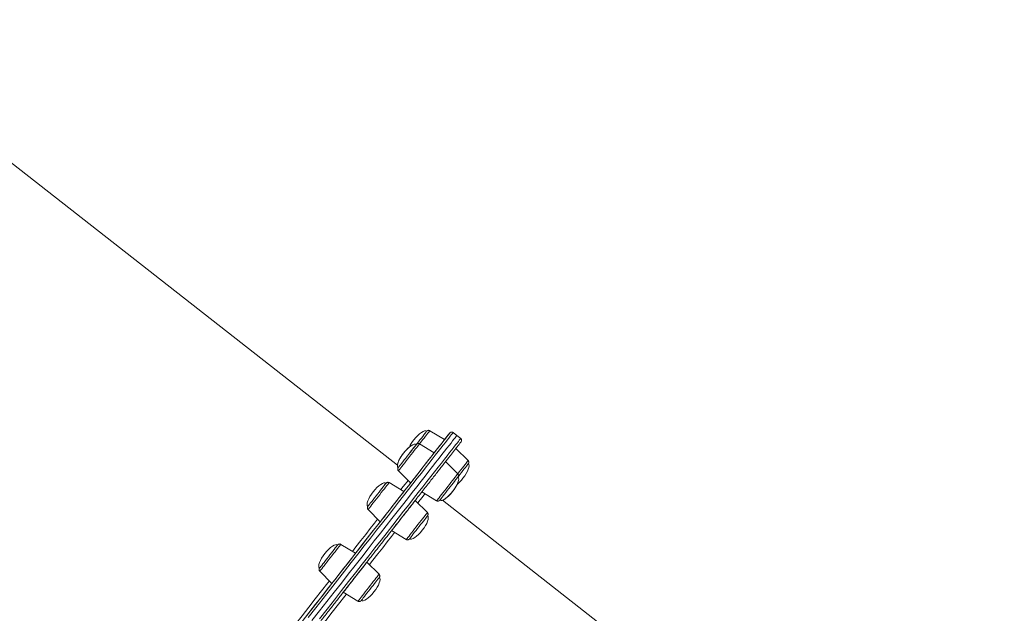
# Model space of a CAD drawing. Units: millimetres. Extents: x -13680 to 26242, y -5393 to 9518.
# Drawn here: x -8642 to -7821, y 6650 to 7145 of the extents above; entities that cross this region are included whole.
import ezdxf

# ---------------------------------------------------------------- set-up
doc = ezdxf.new("R2010")
doc.units = ezdxf.units.MM

msp = doc.modelspace()

# ---------------------------------------------------------------- linework, layer by layer
at = {"color": 7, "linetype": 'Continuous', "lineweight": 15}
for p, q in [((-8327.32, 6773.81), (-8801.68, 7145.22)), ((-8288.05, 6795.14), (-8300.35, 6802.54)), ((-8277.78, 6798.53), (-8280.93, 6800.99)), ((-8274.63, 6796.06), (-8277.78, 6798.53)), ((-8296.69, 6784.11), (-8308.98, 6791.52)), ((-8268.47, 6777.58), (-8278.61, 6787.74)), ((-8277.1, 6766.56), (-8287.24, 6776.72)), ((-8326.55, 6769.08), (-8316.42, 6758.92)), ((-8322, 6751.78), (-8334.29, 6759.19)), ((-8306.97, 6751.52), (-8294.67, 6744.12)), ((-8302.41, 6734.23), (-8312.55, 6744.39)), ((-7815.53, 6373.1), (-8289.89, 6744.5)), ((-8351.86, 6736.75), (-8341.73, 6726.59)), ((-8332.28, 6719.19), (-8319.99, 6711.79)), ((-8362.27, 6700.36), (-8374.56, 6707.76)), ((-8342.68, 6682.8), (-8352.82, 6692.96)), ((-8392.13, 6685.32), (-8381.99, 6675.16)), ((-8372.54, 6667.76), (-8360.25, 6660.36))]:
    msp.add_line(p, q, dxfattribs=at)
at = {"color": 7, "linetype": 'Continuous', "lineweight": 15, "flags": 128}
for points in [[(-8404.03, 6647.01), (-8397.74, 6655.04), (-8391.58, 6662.92), (-8385.54, 6670.63), (-8379.64, 6678.17), (-8373.87, 6685.53), (-8368.25, 6692.71), (-8362.78, 6699.7), (-8357.46, 6706.5), (-8352.29, 6713.1), (-8347.29, 6719.49), (-8342.45, 6725.67), (-8337.78, 6731.63), (-8333.28, 6737.37), (-8328.96, 6742.89), (-8324.82, 6748.18), (-8320.86, 6753.24), (-8317.09, 6758.05), (-8313.51, 6762.63), (-8310.12, 6766.96), (-8306.92, 6771.04), (-8303.92, 6774.87), (-8301.13, 6778.45), (-8298.53, 6781.76), (-8296.14, 6784.82), (-8293.95, 6787.61), (-8291.98, 6790.13), (-8290.21, 6792.39), (-8288.65, 6794.38), (-8287.31, 6796.1), (-8286.18, 6797.54), (-8285.26, 6798.71), (-8284.56, 6799.61), (-8284.07, 6800.23), (-8283.8, 6800.57), (-8283.74, 6800.65)], [(-8277.78, 6798.53), (-8277.84, 6798.45), (-8278.11, 6798.1), (-8278.6, 6797.48), (-8279.31, 6796.58), (-8280.23, 6795.4), (-8281.37, 6793.95), (-8282.72, 6792.23), (-8284.28, 6790.23), (-8286.06, 6787.96), (-8288.04, 6785.42), (-8290.24, 6782.62), (-8292.64, 6779.55), (-8295.25, 6776.22), (-8298.06, 6772.63), (-8301.07, 6768.78), (-8304.28, 6764.68), (-8307.69, 6760.33), (-8311.29, 6755.73), (-8315.08, 6750.89), (-8319.05, 6745.82), (-8323.21, 6740.5), (-8327.55, 6734.96), (-8332.07, 6729.19), (-8336.76, 6723.2), (-8341.62, 6716.99), (-8346.65, 6710.57), (-8351.84, 6703.94), (-8357.18, 6697.11), (-8362.68, 6690.09), (-8368.33, 6682.88), (-8374.12, 6675.48), (-8380.05, 6667.91), (-8386.12, 6660.16), (-8392.31, 6652.25), (-8398.63, 6644.18)], [(-8277.78, 6798.53), (-8277.84, 6798.45), (-8278.11, 6798.1), (-8278.6, 6797.48), (-8279.31, 6796.58), (-8280.23, 6795.4), (-8281.37, 6793.95), (-8282.72, 6792.23), (-8284.28, 6790.23), (-8286.06, 6787.96), (-8288.04, 6785.42), (-8290.24, 6782.62), (-8292.64, 6779.55), (-8295.25, 6776.22), (-8298.06, 6772.63), (-8301.07, 6768.78), (-8304.28, 6764.68), (-8307.69, 6760.33), (-8311.29, 6755.73), (-8315.08, 6750.89), (-8319.05, 6745.82), (-8323.21, 6740.5), (-8327.55, 6734.96), (-8332.07, 6729.19), (-8336.76, 6723.2), (-8341.62, 6716.99), (-8346.65, 6710.57), (-8351.84, 6703.94), (-8357.18, 6697.11), (-8362.68, 6690.09), (-8368.33, 6682.88), (-8374.12, 6675.48), (-8380.05, 6667.91), (-8386.12, 6660.16), (-8392.31, 6652.25), (-8398.63, 6644.18)], [(-8302.95, 6802.06), (-8303.02, 6801.99), (-8303.29, 6801.64), (-8303.76, 6801.03), (-8304.44, 6800.17), (-8305.28, 6799.09), (-8306.28, 6797.81), (-8307.4, 6796.38), (-8308.61, 6794.84), (-8309.87, 6793.23), (-8311.16, 6791.59), (-8312.42, 6789.97), (-8313.63, 6788.43), (-8314.75, 6787), (-8315.75, 6785.72), (-8316.6, 6784.64), (-8317.11, 6783.98)], [(-8311.59, 6791.04), (-8311.6, 6791.03), (-8311.77, 6790.81), (-8312.15, 6790.31), (-8312.74, 6789.57), (-8313.51, 6788.58), (-8314.44, 6787.39), (-8315.51, 6786.03), (-8316.68, 6784.53), (-8317.92, 6782.94), (-8319.2, 6781.31), (-8320.48, 6779.68), (-8321.72, 6778.1), (-8322.88, 6776.61), (-8323.94, 6775.26), (-8324.86, 6774.08), (-8325.62, 6773.12), (-8326.19, 6772.39), (-8326.55, 6771.92), (-8326.71, 6771.73), (-8326.71, 6771.72)], [(-8288.05, 6795.14), (-8288.08, 6795.1), (-8288.3, 6794.82), (-8288.74, 6794.27), (-8289.38, 6793.45), (-8290.21, 6792.39), (-8291.21, 6791.11), (-8292.36, 6789.64), (-8293.64, 6788.01), (-8295.01, 6786.26), (-8296.45, 6784.42), (-8296.69, 6784.11)], [(-8296.69, 6784.11), (-8296.69, 6784.1), (-8296.86, 6783.89), (-8297.24, 6783.41), (-8297.83, 6782.65), (-8298.62, 6781.65), (-8299.58, 6780.42), (-8300.69, 6779), (-8301.94, 6777.4), (-8303.29, 6775.68), (-8304.72, 6773.86), (-8306.18, 6771.99), (-8307.66, 6770.1), (-8309.1, 6768.25), (-8310.5, 6766.48), (-8311.8, 6764.81), (-8312.99, 6763.3), (-8314.03, 6761.97), (-8314.9, 6760.85), (-8315.59, 6759.97), (-8316.08, 6759.35), (-8316.35, 6759), (-8316.42, 6758.92)], [(-8268.31, 6774.94), (-8268.37, 6774.86), (-8268.64, 6774.52), (-8269.12, 6773.9), (-8269.79, 6773.05), (-8270.64, 6771.96), (-8271.64, 6770.69), (-8272.76, 6769.26), (-8273.97, 6767.71), (-8275.23, 6766.1), (-8276.51, 6764.46), (-8276.93, 6763.92)], [(-8276.94, 6763.91), (-8276.95, 6763.9), (-8277.12, 6763.68), (-8277.51, 6763.19), (-8278.09, 6762.44), (-8278.86, 6761.46), (-8279.8, 6760.27), (-8280.86, 6758.9), (-8282.04, 6757.41), (-8283.28, 6755.82), (-8284.56, 6754.19), (-8285.84, 6752.55), (-8287.07, 6750.97), (-8288.24, 6749.48), (-8289.3, 6748.13), (-8290.22, 6746.96), (-8290.97, 6745.99), (-8291.54, 6745.27), (-8291.91, 6744.8), (-8292.06, 6744.6), (-8292.07, 6744.6)], [(-8336.9, 6758.71), (-8336.98, 6758.61), (-8337.26, 6758.24), (-8337.76, 6757.61), (-8338.45, 6756.73), (-8339.31, 6755.63), (-8340.32, 6754.34), (-8341.44, 6752.9), (-8342.66, 6751.35), (-8343.93, 6749.73), (-8345.21, 6748.09), (-8346.47, 6746.48), (-8347.67, 6744.95), (-8348.78, 6743.53), (-8349.77, 6742.27), (-8350.6, 6741.2), (-8351.26, 6740.37), (-8351.72, 6739.78), (-8351.98, 6739.45), (-8352.02, 6739.39)], [(-8316.42, 6758.92), (-8317.96, 6756.94), (-8319.73, 6754.68), (-8321.71, 6752.16), (-8322, 6751.78)], [(-8322, 6751.78), (-8322, 6751.78), (-8322.11, 6751.64), (-8322.44, 6751.22), (-8322.98, 6750.54), (-8323.71, 6749.6), (-8324.63, 6748.42), (-8325.71, 6747.04), (-8326.93, 6745.49), (-8328.26, 6743.79), (-8329.67, 6741.99), (-8331.13, 6740.13), (-8332.6, 6738.24), (-8334.06, 6736.38), (-8335.47, 6734.58), (-8336.8, 6732.89), (-8338.01, 6731.33), (-8339.09, 6729.95), (-8340.01, 6728.78), (-8340.75, 6727.84), (-8341.29, 6727.15), (-8341.62, 6726.73), (-8341.73, 6726.59)], [(-8317.48, 6738.09), (-8316.27, 6739.64), (-8315.18, 6741.02), (-8314.27, 6742.2), (-8313.53, 6743.14), (-8312.99, 6743.83), (-8312.66, 6744.25), (-8312.55, 6744.39), (-8312.66, 6744.25), (-8312.99, 6743.83), (-8313.53, 6743.14), (-8314.27, 6742.2), (-8315.18, 6741.02), (-8316.27, 6739.64), (-8317.48, 6738.09), (-8318.81, 6736.39), (-8320.22, 6734.59), (-8321.68, 6732.73), (-8323.15, 6730.85), (-8324.61, 6728.99), (-8326.02, 6727.19), (-8327.35, 6725.49), (-8328.57, 6723.93), (-8329.65, 6722.55), (-8330.57, 6721.38), (-8331.3, 6720.44), (-8331.84, 6719.75), (-8332.17, 6719.33), (-8332.28, 6719.19), (-8332.17, 6719.33), (-8331.84, 6719.75), (-8331.3, 6720.44), (-8330.57, 6721.38), (-8329.65, 6722.55), (-8328.57, 6723.93), (-8327.35, 6725.49), (-8326.02, 6727.19), (-8324.61, 6728.99), (-8323.15, 6730.85), (-8321.68, 6732.73), (-8320.22, 6734.59), (-8318.81, 6736.39), (-8317.48, 6738.09)], [(-8302.26, 6731.58), (-8302.33, 6731.49), (-8302.62, 6731.12), (-8303.11, 6730.49), (-8303.8, 6729.61), (-8304.66, 6728.51), (-8305.67, 6727.22), (-8306.8, 6725.78), (-8308.02, 6724.23), (-8309.28, 6722.61), (-8310.57, 6720.97), (-8311.83, 6719.36), (-8313.03, 6717.82), (-8314.14, 6716.4), (-8315.13, 6715.14), (-8315.96, 6714.08), (-8316.62, 6713.24), (-8317.08, 6712.65), (-8317.33, 6712.33), (-8317.38, 6712.27)], [(-8341.73, 6726.59), (-8344.82, 6722.64), (-8348.58, 6717.83), (-8352.52, 6712.8), (-8356.65, 6707.53), (-8360.95, 6702.04), (-8362.27, 6700.36)], [(-8377.17, 6707.28), (-8377.18, 6707.26), (-8377.37, 6707.02), (-8377.77, 6706.51), (-8378.37, 6705.74), (-8379.16, 6704.74), (-8380.1, 6703.53), (-8381.18, 6702.15), (-8382.36, 6700.65), (-8383.61, 6699.05), (-8384.89, 6697.42), (-8386.16, 6695.79), (-8387.4, 6694.21), (-8388.55, 6692.73), (-8389.6, 6691.4), (-8390.51, 6690.24), (-8391.25, 6689.29), (-8391.8, 6688.59), (-8392.15, 6688.14), (-8392.29, 6687.97), (-8392.29, 6687.96)], [(-8362.27, 6700.36), (-8362.33, 6700.28), (-8362.6, 6699.93), (-8363.09, 6699.31), (-8363.78, 6698.43), (-8364.65, 6697.31), (-8365.7, 6695.98), (-8366.88, 6694.46), (-8368.19, 6692.8), (-8369.58, 6691.02), (-8371.03, 6689.17), (-8372.5, 6687.29), (-8373.96, 6685.42), (-8375.39, 6683.6), (-8376.74, 6681.87), (-8377.99, 6680.28), (-8379.1, 6678.85), (-8380.07, 6677.62), (-8380.85, 6676.62), (-8381.44, 6675.87), (-8381.82, 6675.38), (-8381.99, 6675.17), (-8381.99, 6675.16)], [(-8355.71, 6689.27), (-8354.74, 6690.5), (-8353.96, 6691.5), (-8353.37, 6692.25), (-8352.99, 6692.74), (-8352.82, 6692.95), (-8352.88, 6692.88), (-8353.15, 6692.53), (-8353.64, 6691.91), (-8354.33, 6691.03), (-8355.2, 6689.91), (-8356.25, 6688.58), (-8357.43, 6687.06), (-8358.74, 6685.4), (-8360.13, 6683.62), (-8361.58, 6681.77), (-8363.05, 6679.89), (-8364.51, 6678.02), (-8365.94, 6676.2), (-8367.29, 6674.47), (-8368.54, 6672.88), (-8369.66, 6671.45), (-8370.62, 6670.22), (-8371.4, 6669.22), (-8371.99, 6668.47), (-8372.37, 6667.98), (-8372.54, 6667.77), (-8372.48, 6667.84), (-8372.21, 6668.19), (-8371.72, 6668.81), (-8371.03, 6669.69), (-8370.16, 6670.81), (-8369.12, 6672.14), (-8367.93, 6673.66), (-8366.63, 6675.32), (-8365.23, 6677.1), (-8363.79, 6678.95), (-8362.31, 6680.83), (-8360.85, 6682.7), (-8359.42, 6684.52), (-8358.07, 6686.25), (-8356.82, 6687.84), (-8355.71, 6689.27)], [(-8381.99, 6675.16), (-8384.94, 6671.4), (-8390.2, 6664.68), (-8395.62, 6657.76), (-8401.17, 6650.67), (-8406.86, 6643.4), (-8412.68, 6635.97), (-8414.74, 6633.33)], [(-8342.52, 6680.16), (-8342.54, 6680.14), (-8342.73, 6679.89), (-8343.13, 6679.38), (-8343.73, 6678.61), (-8344.51, 6677.61), (-8345.46, 6676.4), (-8346.54, 6675.03), (-8347.72, 6673.52), (-8348.96, 6671.93), (-8350.24, 6670.29), (-8351.52, 6668.66), (-8352.75, 6667.09), (-8353.91, 6665.61), (-8354.96, 6664.27), (-8355.86, 6663.11), (-8356.6, 6662.17), (-8357.16, 6661.46), (-8357.51, 6661.01), (-8357.64, 6660.84), (-8357.65, 6660.84)]]:
    msp.add_lwpolyline(points, dxfattribs=at)
at = {"color": 8, "linetype": 'Continuous', "lineweight": 15, "flags": 128}
for points in [[(-8280.93, 6800.99), (-8280.99, 6800.92), (-8281.26, 6800.57), (-8281.75, 6799.94), (-8282.46, 6799.04), (-8283.38, 6797.87), (-8284.52, 6796.42), (-8285.87, 6794.69), (-8287.43, 6792.69), (-8289.21, 6790.43), (-8291.19, 6787.89), (-8293.39, 6785.08), (-8295.79, 6782.02), (-8298.4, 6778.68), (-8301.21, 6775.09), (-8304.22, 6771.25), (-8307.43, 6767.15), (-8310.84, 6762.8), (-8314.44, 6758.2), (-8318.23, 6753.36), (-8322.2, 6748.28), (-8326.36, 6742.97), (-8330.7, 6737.42), (-8335.22, 6731.65), (-8339.91, 6725.66), (-8344.77, 6719.45), (-8349.8, 6713.03), (-8354.99, 6706.41), (-8360.33, 6699.58), (-8365.83, 6692.56), (-8371.48, 6685.35), (-8377.27, 6677.95), (-8383.2, 6670.37), (-8389.27, 6662.63), (-8395.46, 6654.72), (-8401.78, 6646.64)], [(-8392.31, 6645.77), (-8386.05, 6653.76), (-8379.92, 6661.59), (-8373.92, 6669.25), (-8368.06, 6676.74), (-8362.34, 6684.04), (-8356.77, 6691.16), (-8351.34, 6698.09), (-8346.08, 6704.81), (-8340.97, 6711.34), (-8336.02, 6717.65), (-8331.25, 6723.75), (-8326.64, 6729.63), (-8322.21, 6735.29), (-8317.96, 6740.72), (-8313.89, 6745.92), (-8310.01, 6750.88), (-8306.31, 6755.6), (-8302.81, 6760.07), (-8299.5, 6764.3), (-8296.39, 6768.27), (-8293.48, 6771.99), (-8290.77, 6775.45), (-8288.26, 6778.65), (-8285.97, 6781.59), (-8283.87, 6784.26), (-8281.99, 6786.66), (-8280.32, 6788.79), (-8278.86, 6790.66), (-8277.62, 6792.24), (-8276.59, 6793.56), (-8275.78, 6794.6), (-8275.18, 6795.36), (-8274.8, 6795.84), (-8274.64, 6796.05), (-8274.63, 6796.06)], [(-8309.13, 6791.32), (-8307.76, 6793.08), (-8306.42, 6794.79), (-8305.14, 6796.42), (-8303.97, 6797.92), (-8302.92, 6799.26), (-8302.03, 6800.4), (-8301.31, 6801.32), (-8300.78, 6801.99), (-8300.46, 6802.41), (-8300.35, 6802.54), (-8300.35, 6802.54)], [(-8283.74, 6800.65), (-8283.75, 6800.64), (-8283.91, 6800.44), (-8284.29, 6799.95), (-8284.88, 6799.19), (-8285.69, 6798.16), (-8286.71, 6796.85), (-8287.95, 6795.27), (-8288.05, 6795.14)], [(-8320.04, 6777.39), (-8318.69, 6779.12), (-8317.31, 6780.88), (-8315.94, 6782.63), (-8314.62, 6784.32), (-8313.37, 6785.91), (-8312.24, 6787.36), (-8311.24, 6788.63), (-8310.4, 6789.71), (-8309.74, 6790.55), (-8309.28, 6791.13), (-8309.03, 6791.46), (-8308.98, 6791.52)], [(-8326.55, 6769.08), (-8326.54, 6769.09), (-8326.36, 6769.32), (-8325.97, 6769.82), (-8325.38, 6770.58), (-8324.59, 6771.58), (-8323.65, 6772.79), (-8322.55, 6774.18), (-8321.34, 6775.73), (-8320.04, 6777.39)], [(-8277.1, 6766.56), (-8275.88, 6768.12), (-8274.54, 6769.83), (-8273.27, 6771.46), (-8272.09, 6772.96), (-8271.04, 6774.3), (-8270.15, 6775.44), (-8269.43, 6776.36), (-8268.9, 6777.04), (-8268.58, 6777.45), (-8268.47, 6777.58), (-8268.47, 6777.58)], [(-8288.16, 6752.43), (-8286.81, 6754.16), (-8285.43, 6755.92), (-8284.06, 6757.67), (-8282.74, 6759.36), (-8281.5, 6760.95), (-8280.36, 6762.4), (-8279.36, 6763.68), (-8278.52, 6764.75), (-8277.86, 6765.59), (-8277.4, 6766.18), (-8277.15, 6766.5), (-8277.1, 6766.56)], [(-8347.47, 6742.36), (-8346.23, 6743.95), (-8344.91, 6745.63), (-8343.54, 6747.38), (-8342.16, 6749.14), (-8340.81, 6750.87), (-8339.51, 6752.53), (-8338.29, 6754.08), (-8337.2, 6755.48), (-8336.25, 6756.69), (-8335.47, 6757.68), (-8334.88, 6758.44), (-8334.49, 6758.94), (-8334.31, 6759.17), (-8334.29, 6759.19)], [(-8324.59, 6753.34), (-8324.43, 6753.54), (-8322.61, 6755.88), (-8320.99, 6757.94), (-8319.59, 6759.73), (-8318.55, 6761.06)], [(-8304.38, 6749.96), (-8305.42, 6748.63), (-8306.82, 6746.84), (-8308.43, 6744.78), (-8310.26, 6742.45), (-8310.42, 6742.25)], [(-8294.67, 6744.12), (-8294.66, 6744.13), (-8294.48, 6744.36), (-8294.09, 6744.86), (-8293.5, 6745.62), (-8292.72, 6746.62), (-8291.77, 6747.83), (-8290.67, 6749.23), (-8289.46, 6750.77), (-8288.16, 6752.43)], [(-8351.86, 6736.75), (-8351.82, 6736.81), (-8351.57, 6737.13), (-8351.1, 6737.72), (-8350.45, 6738.56), (-8349.61, 6739.63), (-8348.61, 6740.91), (-8347.47, 6742.36)], [(-8315.59, 6717.4), (-8314.35, 6718.99), (-8313.03, 6720.67), (-8311.66, 6722.42), (-8310.28, 6724.18), (-8308.93, 6725.91), (-8307.63, 6727.57), (-8306.42, 6729.12), (-8305.32, 6730.52), (-8304.37, 6731.73), (-8303.59, 6732.73), (-8303, 6733.48), (-8302.61, 6733.98), (-8302.43, 6734.21), (-8302.41, 6734.23)], [(-8364.86, 6701.92), (-8361.99, 6705.58), (-8357.82, 6710.91), (-8353.82, 6716.01), (-8350.01, 6720.88), (-8346.39, 6725.51), (-8343.86, 6728.73)], [(-8329.69, 6717.63), (-8332.21, 6714.41), (-8335.84, 6709.78), (-8339.65, 6704.91), (-8343.64, 6699.81), (-8347.81, 6694.48), (-8350.68, 6690.82)], [(-8319.99, 6711.79), (-8319.94, 6711.85), (-8319.69, 6712.17), (-8319.23, 6712.76), (-8318.57, 6713.6), (-8317.73, 6714.67), (-8316.73, 6715.95), (-8315.59, 6717.4)], [(-8389.56, 6688.61), (-8388.51, 6689.94), (-8387.33, 6691.45), (-8386.06, 6693.07), (-8384.72, 6694.78), (-8383.34, 6696.54), (-8381.97, 6698.29), (-8380.63, 6700.01), (-8379.36, 6701.63), (-8378.18, 6703.14), (-8377.13, 6704.47), (-8376.24, 6705.62), (-8375.52, 6706.54), (-8374.99, 6707.21), (-8374.67, 6707.62), (-8374.56, 6707.76), (-8374.56, 6707.76)], [(-8392.13, 6685.32), (-8392.02, 6685.46), (-8391.7, 6685.87), (-8391.17, 6686.54), (-8390.45, 6687.46), (-8389.56, 6688.61)], [(-8357.68, 6663.65), (-8356.63, 6664.98), (-8355.45, 6666.49), (-8354.18, 6668.11), (-8352.84, 6669.82), (-8351.47, 6671.58), (-8350.09, 6673.34), (-8348.75, 6675.05), (-8347.48, 6676.67), (-8346.3, 6678.18), (-8345.25, 6679.51), (-8344.36, 6680.66), (-8343.64, 6681.58), (-8343.11, 6682.25), (-8342.79, 6682.66), (-8342.68, 6682.8), (-8342.68, 6682.8)], [(-8417.33, 6634.89), (-8412.62, 6640.91), (-8406.9, 6648.22), (-8401.31, 6655.36), (-8395.86, 6662.32), (-8390.55, 6669.1), (-8385.39, 6675.69), (-8384.13, 6677.3)], [(-8369.96, 6666.2), (-8371.22, 6664.59), (-8376.38, 6658), (-8381.68, 6651.22), (-8387.14, 6644.26), (-8392.73, 6637.12), (-8398.45, 6629.81), (-8403.16, 6623.8)], [(-8360.25, 6660.36), (-8360.14, 6660.5), (-8359.82, 6660.91), (-8359.29, 6661.58), (-8358.57, 6662.5), (-8357.68, 6663.65)]]:
    msp.add_lwpolyline(points, dxfattribs=at)
at = {"color": 7, "linetype": 'Continuous', "lineweight": 15}
for centre, major_axis, start_param, end_param in [((-8310.52, 6792.41), (7.56, 9.66), 0, 1.570796), ((-8319.15, 6781.38), (7.56, 9.66), 0, 1.570796), ((-8319.15, 6781.38), (7.56, 9.66), 0.96321, 1.570796), ((-8310.52, 6792.41), (-7.56, -9.66), 4.712389, 5.319985), ((-8319.15, 6781.38), (-7.56, -9.66), 4.712389, 6.283185), ((-8319.15, 6781.38), (-7.56, -9.66), 4.712389, 5.824058), ((-8275.87, 6765.28), (7.56, 9.66), 4.712389, 6.283185), ((-8284.51, 6754.25), (7.56, 9.66), 4.712389, 6.283185), ((-8344.46, 6749.05), (7.56, 9.66), 0, 1.570796), ((-8284.51, 6754.25), (7.56, 9.66), 4.712389, 5.319903), ((-8275.87, 6765.28), (-7.56, -9.66), 0.963261, 1.570796), ((-8344.46, 6749.05), (-7.56, -9.66), 4.712389, 6.283185), ((-8284.51, 6754.25), (-7.56, -9.66), 0, 1.570796), ((-8284.51, 6754.25), (-7.56, -9.66), 0.459127, 1.570796), ((-8309.82, 6721.92), (7.56, 9.66), 4.712389, 6.283185), ((-8309.82, 6721.92), (-7.56, -9.66), 0, 1.570796), ((-8384.73, 6697.62), (7.56, 9.66), 0, 1.570796), ((-8384.73, 6697.62), (-7.56, -9.66), 4.712389, 6.283185), ((-8350.08, 6670.5), (7.56, 9.66), 4.712389, 6.283185), ((-8350.08, 6670.5), (-7.56, -9.66), 0, 1.570796)]:
    msp.add_ellipse(centre, major_axis=major_axis, ratio=0.326105, start_param=start_param, end_param=end_param, dxfattribs=at)
for points, knots in [([(-8541.84, 6451.53), (-8540.58, 6453.15), (-8536.9, 6457.84), (-8530.83, 6465.6), (-8523.62, 6474.81), (-8516.43, 6484), (-8509.25, 6493.16), (-8502.1, 6502.3), (-8494.97, 6511.4), (-8487.88, 6520.45), (-8480.83, 6529.46), (-8473.83, 6538.41), (-8466.87, 6547.29), (-8459.97, 6556.11), (-8453.13, 6564.84), (-8446.35, 6573.5), (-8439.64, 6582.07), (-8433.01, 6590.54), (-8426.45, 6598.91), (-8419.98, 6607.18), (-8413.6, 6615.33), (-8407.31, 6623.36), (-8401.12, 6631.27), (-8395.03, 6639.04), (-8389.05, 6646.68), (-8383.18, 6654.18), (-8377.42, 6661.53), (-8371.79, 6668.73), (-8366.28, 6675.77), (-8360.89, 6682.64), (-8355.64, 6689.35), (-8350.53, 6695.88), (-8345.55, 6702.24), (-8340.72, 6708.42), (-8336.03, 6714.4), (-8331.49, 6720.2), (-8327.1, 6725.8), (-8322.88, 6731.2), (-8318.81, 6736.4), (-8314.9, 6741.39), (-8311.16, 6746.17), (-8307.58, 6750.73), (-8304.18, 6755.08), (-8300.95, 6759.2), (-8297.9, 6763.11), (-8295.02, 6766.78), (-8292.32, 6770.23), (-8289.8, 6773.44), (-8287.47, 6776.42), (-8285.32, 6779.16), (-8283.36, 6781.67), (-8281.59, 6783.93), (-8280.01, 6785.95), (-8278.61, 6787.73), (-8277.41, 6789.27), (-8276.4, 6790.56), (-8275.59, 6791.6), (-8274.97, 6792.39), (-8274.54, 6792.94), (-8274.35, 6793.18), (-8274.3, 6793.25), (-8274.29, 6793.25), (-8274.29, 6793.26), (-8274.29, 6793.26), (-8274.28, 6793.26), (-8274.28, 6793.27), (-8274.27, 6793.29), (-8274.24, 6793.32), (-8274.09, 6793.54), (-8273.91, 6793.94), (-8273.84, 6794.58), (-8273.97, 6795.21), (-8274.25, 6795.75), (-8274.55, 6795.96), (-8274.65, 6796.04)], [0, 0, 0, 0, 0.008998, 0.026096, 0.043195, 0.060293, 0.077392, 0.09449, 0.111589, 0.128687, 0.145786, 0.162884, 0.179983, 0.197081, 0.21418, 0.231278, 0.248377, 0.265475, 0.282574, 0.299672, 0.316771, 0.333869, 0.350968, 0.368066, 0.385165, 0.402263, 0.419362, 0.43646, 0.453559, 0.470657, 0.487756, 0.504854, 0.521953, 0.539051, 0.55615, 0.573248, 0.590347, 0.607445, 0.624544, 0.641642, 0.658741, 0.675839, 0.692938, 0.710036, 0.727135, 0.744233, 0.761332, 0.77843, 0.795529, 0.812627, 0.829726, 0.846824, 0.863923, 0.881021, 0.89812, 0.915218, 0.932317, 0.949415, 0.966514, 0.983613, 0.992164, 0.99431, 0.994932, 0.995324, 0.995413, 0.995457, 0.995485, 0.995521, 0.995635, 0.996654, 0.997427, 0.998424, 0.999448, 1, 1, 1, 1]), ([(-8300.36, 6802.52), (-8300.42, 6802.56), (-8300.64, 6802.74), (-8301.11, 6802.83), (-8301.65, 6802.83), (-8302.09, 6802.72), (-8302.42, 6802.55), (-8302.66, 6802.38), (-8302.81, 6802.23), (-8302.9, 6802.14), (-8302.94, 6802.09), (-8302.95, 6802.07), (-8302.95, 6802.07), (-8302.95, 6802.07), (-8302.95, 6802.07), (-8302.95, 6802.06), (-8302.95, 6802.06), (-8302.95, 6802.06), (-8302.96, 6802.05), (-8302.97, 6802.05)], [0, 0, 0, 0, 0.06146, 0.253515, 0.410021, 0.54232, 0.652447, 0.739565, 0.802116, 0.839584, 0.855661, 0.85779, 0.858742, 0.859533, 0.860672, 0.862926, 0.8695, 0.906393, 1, 1, 1, 1]), ([(-8280.96, 6800.98), (-8281.09, 6801.08), (-8281.4, 6801.31), (-8281.95, 6801.43), (-8282.48, 6801.41), (-8282.91, 6801.29), (-8283.23, 6801.12), (-8283.46, 6800.95), (-8283.6, 6800.81), (-8283.68, 6800.72), (-8283.71, 6800.68), (-8283.72, 6800.67), (-8283.73, 6800.67), (-8283.73, 6800.66), (-8283.74, 6800.66), (-8283.74, 6800.65), (-8283.74, 6800.65), (-8283.77, 6800.61), (-8283.92, 6800.42), (-8284.32, 6799.92), (-8284.9, 6799.17), (-8285.68, 6798.18), (-8286.66, 6796.92), (-8287.46, 6795.9), (-8287.98, 6795.23), (-8288.05, 6795.14)], [0, 0, 0, 0, 0.006249, 0.014046, 0.020433, 0.025836, 0.030317, 0.033841, 0.03634, 0.037785, 0.03811, 0.038313, 0.038522, 0.038852, 0.039569, 0.041976, 0.053379, 0.108236, 0.254868, 0.399469, 0.544027, 0.688581, 0.833135, 0.977688, 1, 1, 1, 1]), ([(-8308.99, 6791.51), (-8309, 6791.52), (-8309.19, 6791.68), (-8309.63, 6791.79), (-8310.19, 6791.82), (-8310.65, 6791.72), (-8311, 6791.56), (-8311.25, 6791.38), (-8311.42, 6791.23), (-8311.52, 6791.12), (-8311.56, 6791.07), (-8311.58, 6791.05), (-8311.58, 6791.04), (-8311.59, 6791.04), (-8311.59, 6791.04), (-8311.59, 6791.04), (-8311.59, 6791.04), (-8311.59, 6791.04), (-8311.58, 6791.04), (-8311.6, 6791.02), (-8311.6, 6791.02)], [0, 0, 0, 0, 0.017484, 0.206113, 0.357953, 0.486043, 0.593286, 0.679237, 0.742485, 0.782071, 0.800559, 0.803819, 0.804819, 0.80555, 0.806424, 0.807953, 0.811677, 0.826777, 0.990902, 1, 1, 1, 1]), ([(-8326.7, 6771.74), (-8326.7, 6771.73), (-8326.71, 6771.72), (-8326.71, 6771.73), (-8326.71, 6771.72), (-8326.72, 6771.72), (-8326.72, 6771.71), (-8326.74, 6771.68), (-8326.79, 6771.61), (-8326.98, 6771.32), (-8327.14, 6770.84), (-8327.14, 6770.17), (-8326.97, 6769.58), (-8326.69, 6769.25), (-8326.55, 6769.1)], [0, 0, 0, 0, 0.136389, 0.2047733, 0.2076694, 0.2085288, 0.2096727, 0.2131567, 0.2403762, 0.2804125, 0.5000669, 0.6474289, 0.8334125, 1, 1, 1, 1]), ([(-8268.2, 6775.09), (-8268.2, 6775.1), (-8268.14, 6775.19), (-8268.03, 6775.4), (-8267.91, 6775.77), (-8267.85, 6776.32), (-8268.02, 6776.96), (-8268.26, 6777.43), (-8268.46, 6777.57), (-8268.47, 6777.58)], [0, 0, 0, 0, 0.007946, 0.120267, 0.261769, 0.441752, 0.725704, 0.989254, 1, 1, 1, 1]), ([(-8276.79, 6764.14), (-8276.77, 6764.18), (-8276.69, 6764.31), (-8276.56, 6764.66), (-8276.48, 6765.2), (-8276.61, 6765.84), (-8276.84, 6766.32), (-8277.07, 6766.5), (-8277.12, 6766.54)], [0, 0, 0, 0, 0.047844, 0.186741, 0.413732, 0.666344, 0.933698, 1, 1, 1, 1]), ([(-8334.29, 6759.18), (-8334.31, 6759.19), (-8334.49, 6759.35), (-8334.93, 6759.46), (-8335.49, 6759.49), (-8335.95, 6759.39), (-8336.31, 6759.23), (-8336.56, 6759.06), (-8336.73, 6758.9), (-8336.83, 6758.8), (-8336.88, 6758.74), (-8336.89, 6758.72), (-8336.9, 6758.71), (-8336.9, 6758.71), (-8336.9, 6758.71), (-8336.9, 6758.71), (-8336.9, 6758.71), (-8336.9, 6758.71), (-8336.9, 6758.71), (-8336.91, 6758.69), (-8336.91, 6758.69)], [0, 0, 0, 0, 0.01505, 0.204694, 0.357205, 0.485875, 0.593602, 0.680024, 0.743685, 0.783687, 0.802487, 0.805869, 0.806904, 0.807636, 0.808517, 0.81003, 0.8137, 0.828441, 0.989104, 1, 1, 1, 1]), ([(-8352.02, 6739.4), (-8352.02, 6739.4), (-8352.02, 6739.39), (-8352.02, 6739.39), (-8352.03, 6739.39), (-8352.03, 6739.39), (-8352.03, 6739.38), (-8352.06, 6739.35), (-8352.1, 6739.28), (-8352.29, 6738.99), (-8352.46, 6738.51), (-8352.45, 6737.84), (-8352.28, 6737.25), (-8352.01, 6736.93), (-8351.88, 6736.79)], [0, 0, 0, 0, 0.072516, 0.077609, 0.078902, 0.079958, 0.081297, 0.08537, 0.117191, 0.163995, 0.420757, 0.593031, 0.810455, 1, 1, 1, 1]), ([(-8294.64, 6744.14), (-8294.54, 6744.07), (-8294.26, 6743.88), (-8293.75, 6743.81), (-8293.24, 6743.85), (-8292.83, 6743.99), (-8292.53, 6744.16), (-8292.34, 6744.3), (-8292.26, 6744.39), (-8292.24, 6744.4)], [0, 0, 0, 0, 0.147005, 0.37911, 0.570719, 0.732695, 0.866072, 0.969557, 1, 1, 1, 1]), ([(-8302.1, 6731.83), (-8302.08, 6731.86), (-8302, 6731.99), (-8301.88, 6732.32), (-8301.8, 6732.86), (-8301.92, 6733.5), (-8302.15, 6733.99), (-8302.38, 6734.17), (-8302.43, 6734.21)], [0, 0, 0, 0, 0.040891, 0.178908, 0.406511, 0.660455, 0.929679, 1, 1, 1, 1]), ([(-8374.61, 6707.79), (-8374.82, 6707.88), (-8375.19, 6708.05), (-8375.76, 6708.06), (-8376.22, 6707.96), (-8376.57, 6707.8), (-8376.83, 6707.63), (-8377, 6707.48), (-8377.09, 6707.37), (-8377.14, 6707.31), (-8377.16, 6707.29), (-8377.16, 6707.29), (-8377.16, 6707.28), (-8377.16, 6707.28), (-8377.16, 6707.28), (-8377.17, 6707.28), (-8377.17, 6707.28), (-8377.16, 6707.29), (-8377.18, 6707.26), (-8377.18, 6707.26)], [0, 0, 0, 0, 0.192017, 0.3468216, 0.47733, 0.5866247, 0.6742621, 0.7387966, 0.7792479, 0.7982276, 0.8015976, 0.8026253, 0.8033724, 0.8042674, 0.8058127, 0.8095683, 0.8247318, 0.9898002, 1, 1, 1, 1]), ([(-8319.95, 6711.81), (-8319.85, 6711.74), (-8319.57, 6711.55), (-8319.06, 6711.48), (-8318.55, 6711.52), (-8318.14, 6711.66), (-8317.84, 6711.83), (-8317.64, 6711.99), (-8317.54, 6712.09), (-8317.5, 6712.13)], [0, 0, 0, 0, 0.14047, 0.366901, 0.553757, 0.711613, 0.841756, 0.942603, 1, 1, 1, 1]), ([(-8392.28, 6687.97), (-8392.28, 6687.97), (-8392.29, 6687.96), (-8392.29, 6687.96), (-8392.29, 6687.96), (-8392.29, 6687.96), (-8392.29, 6687.96), (-8392.32, 6687.92), (-8392.37, 6687.86), (-8392.52, 6687.63), (-8392.67, 6687.26), (-8392.74, 6686.68), (-8392.63, 6686.07), (-8392.4, 6685.57), (-8392.17, 6685.38), (-8392.12, 6685.34)], [0, 0, 0, 0, 0.022709, 0.099131, 0.107234, 0.108542, 0.10959, 0.111892, 0.148105, 0.186803, 0.365542, 0.513086, 0.724982, 0.940986, 1, 1, 1, 1]), ([(-8342.42, 6680.32), (-8342.34, 6680.45), (-8342.14, 6680.79), (-8342.06, 6681.41), (-8342.19, 6682.09), (-8342.42, 6682.56), (-8342.65, 6682.74), (-8342.69, 6682.78)], [0, 0, 0, 0, 0.164978, 0.441345, 0.674237, 0.934252, 1, 1, 1, 1]), ([(-8360.2, 6660.33), (-8360, 6660.24), (-8359.63, 6660.07), (-8359.06, 6660.06), (-8358.6, 6660.16), (-8358.24, 6660.31), (-8357.99, 6660.49), (-8357.84, 6660.62), (-8357.78, 6660.69), (-8357.77, 6660.7)], [0, 0, 0, 0, 0.2512599, 0.4577883, 0.6318183, 0.7776349, 0.8947402, 0.9811663, 1, 1, 1, 1])]:
    msp.add_open_spline(points, degree=3, knots=knots, dxfattribs=at)

doc.saveas('drawing.dxf')
